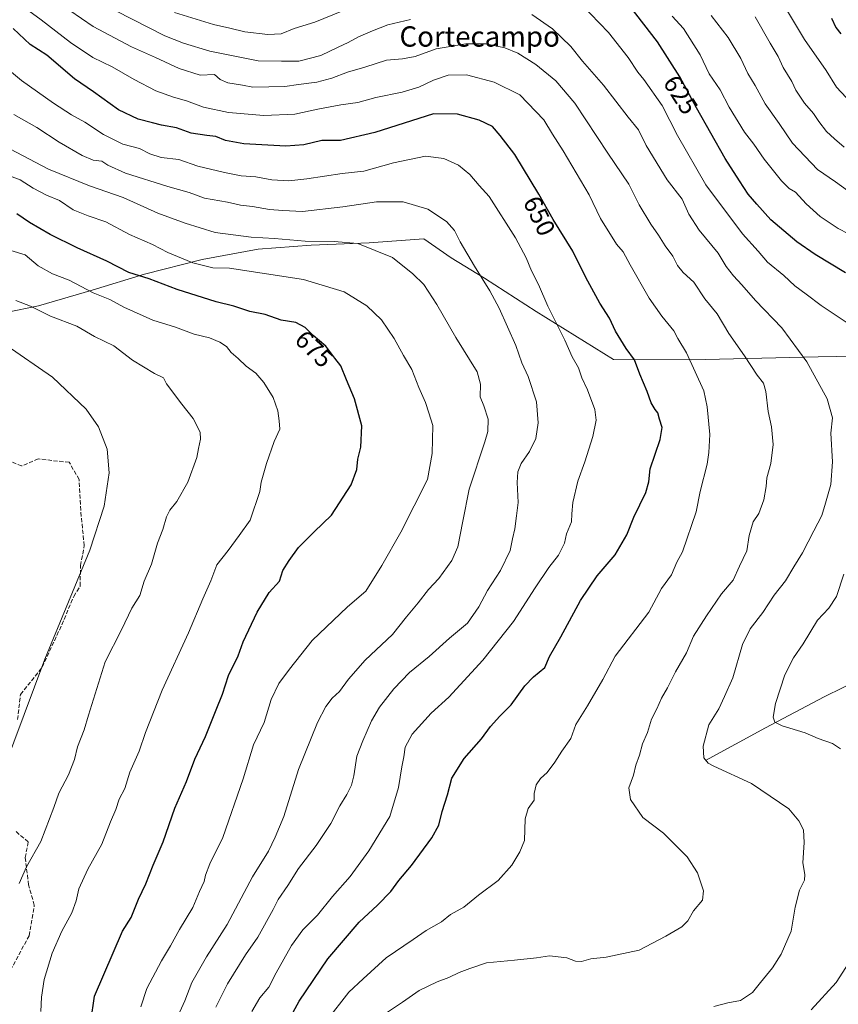
# Model space of a CAD drawing. Units: metres. Extents: x 563167 to 566609, y 4721780 to 4724125.
# Drawn here: x 564046 to 564368, y 4722214 to 4722602 of the extents above; entities that cross this region are included whole.
import ezdxf
from ezdxf.enums import TextEntityAlignment as Align

# ---------------------------------------------------------------- set-up
doc = ezdxf.new("R2010")
doc.units = ezdxf.units.M
doc.header["$MEASUREMENT"] = 0
doc.linetypes.add('DGN Style 3', pattern=[2.307223, 1.648017, -0.659207])
for name, color, linetype, lineweight in [('Corriente natural lineal', 142, 'Continuous', 13), ('Curva de nivel maestra', 30, 'Continuous', 30), ('Curva de nivel normal', 30, 'Continuous', 0), ('Municipio', 91, 'Continuous', 13), ('Municipio CxS', 4, 'Continuous', 0), ('Rótulo de curva de nivel directora', 7, 'Continuous', 0), ('Senda', 7, 'DGN Style 3', 0), ('Texto cartográfico', 7, 'Continuous', 0)]:
    doc.layers.add(name, color=color, linetype=linetype, lineweight=lineweight)
doc.styles.add('Style-Arial', font='txt')

msp = doc.modelspace()

# ---------------------------------------------------------------- linework, layer by layer
at = {"layer": 'Corriente natural lineal', "color": 142, "linetype": 'Continuous', "lineweight": 13}
msp.add_polyline3d([(564315.7, 4722310.62, 635.23), (564339.3, 4722323.48, 630.94), (564362.37, 4722335.65, 626.73), (564392.35, 4722350.38, 621.63)], dxfattribs=at)
at = {"layer": 'Curva de nivel maestra', "color": 30, "linetype": 'Continuous', "lineweight": 30, "flags": 128}
for points, elevation in [([(564370.76, 4722502.79), (564358.89, 4722509.92), (564351.62, 4722514.99), (564341.31, 4722523.68), (564335.81, 4722529.84), (564332.42, 4722533.7), (564329.02, 4722539.05), (564323.45, 4722547.73), (564312.07, 4722567.77), (564305.56, 4722579.92), (564296.68, 4722593.82), (564282.76, 4722611.9)], 625), ([(564365.21, 4722603.04), (564367.02, 4722599.46), (564369, 4722596.94)], 600), ([(564149.39, 4722204.46), (564155.57, 4722215.68), (564166.9, 4722232.35), (564179.24, 4722246.8), (564186.52, 4722253.6), (564191.68, 4722258.95), (564194.86, 4722263.3), (564199.85, 4722269.22), (564207.86, 4722280.1), (564210.55, 4722285.06), (564211.88, 4722290.44), (564214.08, 4722297.05), (564215.7, 4722303.58), (564220.61, 4722311.34), (564227.48, 4722319.04), (564230.9, 4722323.94), (564234.59, 4722328.09), (564239.1, 4722332.44), (564244.5, 4722339.93), (564247.96, 4722343.59), (564252.41, 4722347.26), (564254.22, 4722351.59), (564258.61, 4722359.26), (564266.39, 4722373.58), (564272.98, 4722383.28), (564280.02, 4722391.67), (564284.7, 4722399.48), (564287.4, 4722406.48), (564292.11, 4722416.14), (564293.31, 4722420.34), (564293.81, 4722425.47), (564297.78, 4722437), (564298.59, 4722441.82), (564297.46, 4722445.08), (564296.92, 4722447.52), (564295.79, 4722448.9), (564294.23, 4722451.49), (564292.66, 4722455.94), (564289.78, 4722462.86), (564287.73, 4722468.42), (564284.34, 4722472.85), (564280.22, 4722479.71), (564277.79, 4722484.89), (564274.06, 4722490.79), (564268.5, 4722500.84), (564263.45, 4722511.26), (564255.66, 4722523.69), (564249.99, 4722533.7), (564240.49, 4722549.36), (564234.83, 4722556.87), (564231.71, 4722560.41), (564226.47, 4722562.84), (564217.99, 4722565.24), (564208.57, 4722565.34), (564185.37, 4722558.07), (564171.91, 4722554.92), (564164.48, 4722554.88), (564157.42, 4722553.15), (564150.32, 4722552.67), (564133.76, 4722553.62), (564126.57, 4722554.9), (564122.8, 4722556.52), (564119.19, 4722556.84), (564113.1, 4722557.8), (564107.28, 4722559.9), (564101.4, 4722560.91), (564097.85, 4722561.87), (564092.13, 4722563.26), (564084.47, 4722567.01), (564074.66, 4722574.06), (564067.1, 4722579.21), (564056.21, 4722588.55), (564049.61, 4722592.7), (564042.98, 4722599.07)], 650), ([(564073.61, 4722207.76), (564075.01, 4722217.72), (564085.96, 4722243.26), (564089.46, 4722248.67), (564092.34, 4722255.95), (564095.15, 4722261.93), (564098.14, 4722269.26), (564102.02, 4722278.5), (564106.65, 4722291.76), (564111.27, 4722302.26), (564114.55, 4722311.12), (564118.69, 4722320.04), (564122.86, 4722330.53), (564125.4, 4722336.76), (564127.8, 4722344.11), (564131.63, 4722351.82), (564133.57, 4722357.38), (564139.07, 4722368.96), (564143.82, 4722376.77), (564147.86, 4722381.29), (564149.12, 4722385.39), (564151.67, 4722389.42), (564155.28, 4722394.44), (564161.52, 4722400.72), (564168.36, 4722407.26), (564176.06, 4722419.25), (564178.31, 4722425.21), (564178.66, 4722429.25), (564179.89, 4722434.04), (564180.35, 4722442.48), (564177.42, 4722453.12), (564174.25, 4722460.62), (564172, 4722466.04), (564169.67, 4722469.16), (564166.12, 4722473.79), (564161.14, 4722477.99), (564157.91, 4722481.13), (564154.31, 4722483.17), (564148.51, 4722484.14), (564142.15, 4722486.25), (564136.18, 4722487.54), (564129.84, 4722489.54), (564122.93, 4722491.29), (564107.49, 4722496.19), (564096.47, 4722500.32), (564088.51, 4722502.8), (564079.86, 4722507.37), (564068.21, 4722512.58), (564057.49, 4722517.78), (564049.33, 4722522.55), (564044.36, 4722525.97)], 675)]:
    msp.add_lwpolyline(points, dxfattribs=dict(at, elevation=elevation))
at = {"layer": 'Curva de nivel normal', "color": 30, "linetype": 'Continuous', "lineweight": 0, "flags": 128}
for points, elevation in [([(564373.01, 4722569.7), (564367.19, 4722575.88), (564363.15, 4722582.51), (564354.68, 4722594.72), (564343.54, 4722613.14)], 605), ([(564166.41, 4722207.92), (564175.12, 4722219.23), (564180.81, 4722224.58), (564189.89, 4722232.86), (564200.45, 4722240.01), (564205.61, 4722243.62), (564211.6, 4722247.03), (564215.24, 4722249.87), (564220.41, 4722252.81), (564226.25, 4722257.46), (564233.94, 4722263.26), (564239.36, 4722269.26), (564242.47, 4722274.63), (564244.36, 4722279.07), (564244.66, 4722287.63), (564245.82, 4722291.59), (564248.1, 4722294.93), (564248.14, 4722297.59), (564248.96, 4722300.99), (564250.72, 4722303.51), (564253.3, 4722305.79), (564256.34, 4722309.94), (564259.03, 4722314.29), (564262.62, 4722319.26), (564264.52, 4722324.69), (564269.19, 4722332.12), (564275.17, 4722342.43), (564280.11, 4722351.61), (564293.33, 4722369.02), (564298.28, 4722378.3), (564302.26, 4722383.69), (564304.32, 4722388.74), (564306.52, 4722392.83), (564311.98, 4722408.59), (564313.6, 4722416.59), (564316.32, 4722427.29), (564316.98, 4722431.92), (564317.34, 4722439.03), (564316.32, 4722449.97), (564314.94, 4722456.2), (564308.2, 4722471.17), (564304.78, 4722476.8), (564303.16, 4722479.9), (564298.5, 4722485.63), (564293.41, 4722492.77), (564285.96, 4722505.82), (564283.24, 4722511.02), (564280.57, 4722514.05), (564274.32, 4722524.19), (564269.81, 4722533.51), (564259.57, 4722550.85), (564255.38, 4722557.37), (564252, 4722563.08), (564242.5, 4722572.86), (564232.47, 4722577.88), (564221.5, 4722580.8), (564214.31, 4722580.65), (564208.5, 4722578.72), (564202.71, 4722575.85), (564196.12, 4722573.96), (564185.75, 4722571.83), (564178.75, 4722569.85), (564171.95, 4722568.88), (564162.9, 4722567.25), (564153.9, 4722565.32), (564141.69, 4722564.73), (564127.72, 4722565.92), (564117.9, 4722567.99), (564111.24, 4722570.56), (564106.06, 4722571.92), (564099.19, 4722574.51), (564090.58, 4722578.89), (564081.94, 4722583.88), (564074.32, 4722587.56), (564065.54, 4722593.49), (564053.93, 4722602.44), (564046.26, 4722608.03)], 645), ([(564189.17, 4722210.57), (564196.28, 4722215.29), (564202.88, 4722219.89), (564209.9, 4722223.37), (564214.57, 4722225.02), (564218.57, 4722227.01), (564222.85, 4722228.61), (564229.43, 4722230.86), (564240.46, 4722231.87), (564249.1, 4722232.79), (564254.17, 4722233.53), (564261.07, 4722232.76), (564264.45, 4722231.48), (564266.8, 4722231.39), (564270.54, 4722232.43), (564276.57, 4722233.08), (564289.57, 4722235.81), (564300, 4722241.36), (564306.28, 4722245.01), (564308.62, 4722247.44), (564310.87, 4722251.34), (564314.5, 4722255.56), (564314.88, 4722259.24), (564312.48, 4722266.28), (564308.45, 4722272.56), (564299.1, 4722281.93), (564290.94, 4722288.07), (564286.15, 4722295.16), (564285.4, 4722299.74), (564287.29, 4722304.81), (564288.2, 4722308.7), (564289.68, 4722312.71), (564290.84, 4722317.15), (564292.78, 4722321.59), (564294.36, 4722326.86), (564296.43, 4722330.97), (564298.31, 4722335.1), (564300.64, 4722339.24), (564303.83, 4722345.5), (564308.18, 4722352.93), (564310.94, 4722359.59), (564316.1, 4722367.59), (564321.94, 4722376.26), (564326.53, 4722381.56), (564329, 4722387.13), (564331.88, 4722393.23), (564332.78, 4722399.26), (564334.48, 4722404.59), (564336.71, 4722407.93), (564338.68, 4722413.26), (564339.57, 4722418.59), (564339.84, 4722421.93), (564341.4, 4722427.6), (564342.31, 4722435.14), (564341.64, 4722442.07), (564340.3, 4722448.14), (564339.38, 4722455.94), (564338.45, 4722459.27), (564336.05, 4722462.4), (564331.03, 4722470.06), (564324.86, 4722478.89), (564320.26, 4722486.62), (564315.43, 4722492.47), (564310.99, 4722499.03), (564306.89, 4722502.92), (564304.65, 4722505.58), (564302.82, 4722509.27), (564299.76, 4722513.37), (564297.14, 4722517.62), (564294.09, 4722521.89), (564289.5, 4722529.54), (564285.4, 4722537.69), (564277.16, 4722549.92), (564264.23, 4722569.6), (564256.69, 4722578.39), (564248.83, 4722584.86), (564241.76, 4722589.31), (564236.59, 4722591.37), (564229.08, 4722592.98), (564221.24, 4722593.02), (564209.57, 4722590.96), (564201.24, 4722587.97), (564196.24, 4722587.03), (564189.97, 4722586.59), (564181.49, 4722583.75), (564174.58, 4722581.8), (564168.45, 4722579.49), (564162.54, 4722577.92), (564155.32, 4722576.99), (564149.9, 4722576.15), (564137.42, 4722575.94), (564133.3, 4722576.71), (564127.49, 4722577.58), (564124.54, 4722578.87), (564122.31, 4722580.91), (564116.57, 4722580.68), (564108.3, 4722583.22), (564099.05, 4722587.57), (564089.51, 4722591.76), (564074.42, 4722599.8), (564065.33, 4722606.08)], 640), ([(564199.48, 4722602.55), (564190.56, 4722600.46), (564184.48, 4722598.09), (564178.96, 4722595.78), (564174.94, 4722593.53), (564170.92, 4722591.7), (564164.12, 4722588.34), (564155.47, 4722586.16), (564148.63, 4722586.1), (564139.42, 4722586.27), (564120.39, 4722590.08), (564110.08, 4722593.25), (564102.65, 4722596.15), (564083.4, 4722605.98)], 635), ([(564172.37, 4722605.82), (564161.83, 4722601.54), (564153.64, 4722599.02), (564148.57, 4722596.96), (564143.29, 4722596.59), (564134.14, 4722597.68), (564128.34, 4722599.18), (564121.92, 4722600.55), (564106.46, 4722605.32)], 630), ([(564374.6, 4722480.89), (564361.19, 4722489.89), (564355.34, 4722494.39), (564350.88, 4722497.55), (564346.47, 4722501.62), (564340, 4722506.95), (564336.32, 4722511.24), (564330.24, 4722518.06), (564315.76, 4722537.43), (564304.64, 4722556.84), (564298.62, 4722568.72), (564291.35, 4722578.94), (564288.98, 4722581.84), (564285.18, 4722587.53), (564277.42, 4722597.47), (564266.8, 4722608.48)], 630), ([(564318.9, 4722213.6), (564324.38, 4722215.05), (564329.49, 4722215.93), (564334.18, 4722219.15), (564337.28, 4722223.14), (564342.03, 4722228.81), (564345.5, 4722234.26), (564349.43, 4722243.28), (564350.92, 4722252.78), (564352.66, 4722259.48), (564354.6, 4722263.34), (564354.77, 4722265.67), (564353.99, 4722270.26), (564354.54, 4722278.26), (564354.22, 4722283.2), (564352.44, 4722286.8), (564348.45, 4722291.48), (564333.76, 4722301.46), (564318.98, 4722308.28), (564316.63, 4722309.54), (564315.05, 4722311.55), (564314.78, 4722316.26), (564316.97, 4722324.59), (564320.84, 4722330.96), (564323.14, 4722335.72), (564326.44, 4722343.19), (564330.2, 4722356.28), (564333.24, 4722362.46), (564338.24, 4722368.83), (564342.71, 4722375.75), (564347.1, 4722381.38), (564350.43, 4722386.83), (564353.79, 4722392.36), (564358.27, 4722401.1), (564361.45, 4722407.05), (564362.91, 4722411.93), (564364.98, 4722419.26), (564365.7, 4722428.24), (564365, 4722439.5), (564365.68, 4722445.58), (564363.5, 4722453.11), (564355.55, 4722467.62), (564345.68, 4722481.03), (564335.38, 4722491.83), (564329.94, 4722497.97), (564326.63, 4722501.5), (564323.84, 4722505.28), (564320.62, 4722510.5), (564313.14, 4722519.6), (564309.12, 4722525.82), (564306.5, 4722531.75), (564300.53, 4722539.38), (564292.3, 4722552.94), (564289.3, 4722559.05), (564285.16, 4722564.12), (564275.5, 4722576.64), (564267.26, 4722586.14), (564262.66, 4722591.88), (564255.43, 4722598.94), (564247.24, 4722604.51)], 635), ([(564376.04, 4722516.06), (564367.87, 4722520.18), (564360.8, 4722524.98), (564355.32, 4722529.98), (564351.12, 4722534.56), (564348.62, 4722535.98), (564345.53, 4722538.98), (564338.73, 4722547.52), (564334.65, 4722553.37), (564330.99, 4722558.22), (564324.91, 4722568.05), (564321.39, 4722574.87), (564317.14, 4722581.18), (564313.54, 4722588.58), (564307, 4722599.04), (564302.5, 4722603.87)], 620), ([(564373.9, 4722533.5), (564366.81, 4722538.54), (564359.72, 4722543.4), (564349.91, 4722553.84), (564344.62, 4722561.58), (564339.14, 4722569.33), (564335.16, 4722576.55), (564332.31, 4722581.26), (564329.58, 4722587.25), (564324.51, 4722595.42), (564317.86, 4722604.2)], 615), ([(564370.22, 4722552.23), (564366.5, 4722555.53), (564363.36, 4722558.39), (564360.29, 4722562.32), (564358.2, 4722565.56), (564354.62, 4722569.63), (564351.26, 4722574.65), (564349.62, 4722578.11), (564346.18, 4722583.69), (564344.2, 4722588), (564341.09, 4722593.23), (564335.19, 4722603.55)], 610), ([(564136.94, 4722211.68), (564140.1, 4722217.03), (564143.68, 4722221.26), (564146.59, 4722226.93), (564152.56, 4722237.65), (564157.08, 4722243.83), (564162.78, 4722249.63), (564168.78, 4722256.98), (564175.7, 4722264.85), (564183.1, 4722274.91), (564191.34, 4722288.53), (564194.7, 4722299.93), (564196, 4722308.01), (564196.84, 4722311.96), (564197.4, 4722315.86), (564200.12, 4722320.97), (564207.57, 4722329.26), (564214.56, 4722335.46), (564227.96, 4722350.12), (564239.98, 4722365.4), (564248.5, 4722378.63), (564253.98, 4722386.67), (564257.73, 4722391.49), (564260.07, 4722396.19), (564260.87, 4722399.82), (564262.93, 4722404.62), (564262.96, 4722407.71), (564263.43, 4722412.29), (564265.4, 4722420.59), (564268.15, 4722428.26), (564271.22, 4722438.27), (564272.54, 4722444.67), (564271.99, 4722448.92), (564269.15, 4722456.58), (564266.93, 4722461.39), (564265.61, 4722465.34), (564263.18, 4722469.64), (564260.21, 4722476.24), (564253.52, 4722489.56), (564249.82, 4722498.18), (564247.16, 4722503.52), (564244.98, 4722508.68), (564240.77, 4722516.47), (564230.44, 4722532.86), (564226.44, 4722537.15), (564222.77, 4722541.47), (564218.34, 4722545.14), (564212.62, 4722547.74), (564205.38, 4722548.67), (564192.77, 4722546.08), (564181.09, 4722542.77), (564172.57, 4722541.82), (564158.61, 4722539.74), (564151.53, 4722538.95), (564144.81, 4722539.34), (564138.57, 4722540.52), (564132.72, 4722540.93), (564126.19, 4722542.33), (564115.72, 4722544.71), (564108.24, 4722547.33), (564101.26, 4722548.22), (564096.8, 4722549.63), (564092.76, 4722551.79), (564086.1, 4722553.42), (564078.5, 4722557.21), (564071.15, 4722562.06), (564065.88, 4722564.99), (564058.82, 4722569.58), (564046.18, 4722578.58), (564038.56, 4722584.98)], 655), ([(564122.76, 4722213.32), (564127.32, 4722222.52), (564134.49, 4722233.99), (564139.36, 4722240.93), (564145.33, 4722251.83), (564147.37, 4722255.82), (564151.09, 4722261.28), (564155.36, 4722267.99), (564162.26, 4722277.06), (564168.1, 4722285.73), (564171.66, 4722292.7), (564174.39, 4722297.17), (564176.2, 4722300.78), (564177.17, 4722304.56), (564178.33, 4722312.26), (564180.69, 4722318.26), (564184.11, 4722326.17), (564187.29, 4722331.57), (564192.88, 4722338.84), (564199.02, 4722345.26), (564206.76, 4722351.59), (564214.82, 4722358.8), (564221.96, 4722364.73), (564226.38, 4722371.13), (564229.82, 4722377.59), (564234.93, 4722385.4), (564238.7, 4722393.29), (564239.58, 4722397.93), (564240.56, 4722401.82), (564241.24, 4722406.95), (564241.84, 4722412.26), (564241.52, 4722420.1), (564241.74, 4722424.31), (564243.08, 4722427.61), (564246.33, 4722432.28), (564248.83, 4722437.44), (564249.74, 4722443.6), (564249.09, 4722451.94), (564245.81, 4722461.94), (564243.29, 4722467.27), (564240.9, 4722474.04), (564234.4, 4722488.81), (564230.65, 4722495.68), (564224.61, 4722505.31), (564219.04, 4722515), (564216.81, 4722519.41), (564213.64, 4722522.98), (564206.24, 4722527.81), (564196.55, 4722530.65), (564186.07, 4722530.74), (564172.86, 4722528.72), (564156.88, 4722526.88), (564149.17, 4722527.36), (564143.93, 4722527.63), (564137.21, 4722528.91), (564132.5, 4722529.44), (564127.32, 4722530.64), (564118.32, 4722532.17), (564112.34, 4722534.43), (564103.84, 4722536.69), (564087.15, 4722542.06), (564080.19, 4722545.17), (564077.9, 4722546.75), (564074.48, 4722547.18), (564070.09, 4722548.94), (564061.04, 4722554.17), (564052.22, 4722559.99), (564043.28, 4722565.14)], 660), ([(564108.57, 4722211.48), (564110.58, 4722215.91), (564113.29, 4722223.12), (564119.12, 4722233.21), (564127.2, 4722245.87), (564137.18, 4722264.66), (564143.54, 4722274.8), (564146.1, 4722280.41), (564149.59, 4722288.46), (564155.32, 4722306.96), (564162.77, 4722325.52), (564166.17, 4722331.8), (564168.59, 4722335.14), (564171.53, 4722337.76), (564175, 4722342.61), (564181.57, 4722350.1), (564192.34, 4722360.26), (564197.84, 4722367.16), (564202.41, 4722372.74), (564206.49, 4722377.92), (564210.59, 4722382.29), (564215.7, 4722389.31), (564218.06, 4722394.75), (564220.1, 4722404.83), (564222.51, 4722417.52), (564228.79, 4722436.07), (564229.9, 4722440.2), (564230.09, 4722445.12), (564228.32, 4722450.35), (564226.94, 4722453.88), (564226.96, 4722458.8), (564225.75, 4722463.7), (564217.29, 4722477.27), (564209.83, 4722490.29), (564204.68, 4722498.16), (564200.36, 4722502.35), (564192.36, 4722508.73), (564178.65, 4722514.35), (564169.34, 4722515.04), (564157.98, 4722515.24), (564145.86, 4722516.31), (564136.72, 4722516.82), (564122.52, 4722518.65), (564110.72, 4722522.34), (564099.9, 4722526.18), (564086.28, 4722532.4), (564073.01, 4722537.03), (564056.86, 4722543.61), (564039.14, 4722552.85)], 665), ([(564093.2, 4722213.53), (564095.63, 4722220.66), (564101.33, 4722231.59), (564104.95, 4722237.59), (564108.45, 4722243.93), (564113.78, 4722252.59), (564116.3, 4722258.93), (564118.16, 4722262.93), (564118.71, 4722265.42), (564120.48, 4722269.84), (564125.48, 4722280.19), (564133.5, 4722303.39), (564137.6, 4722316.75), (564141.82, 4722325.54), (564144.55, 4722334.55), (564147.63, 4722340.93), (564151.84, 4722346.59), (564160.69, 4722357.89), (564174.66, 4722371.13), (564181.82, 4722377.23), (564188.19, 4722387.34), (564195.66, 4722400.51), (564206.21, 4722421.26), (564208.03, 4722431.55), (564208.23, 4722442.6), (564206.69, 4722447.58), (564205.3, 4722451.6), (564202.76, 4722457.6), (564199.95, 4722464.65), (564196.74, 4722470.2), (564193.08, 4722476.91), (564187.98, 4722484.23), (564182.31, 4722489.67), (564173.3, 4722495.3), (564157.26, 4722500.13), (564128.18, 4722504.54), (564121.55, 4722504.71), (564113.71, 4722506.63), (564103.82, 4722510.79), (564097.78, 4722513.85), (564088.75, 4722517.78), (564079.52, 4722522.88), (564072.49, 4722525.16), (564066.64, 4722527.58), (564061.27, 4722531.28), (564056.12, 4722533.29), (564050.88, 4722536.12), (564045.7, 4722539.37), (564037.13, 4722542.54)], 670), ([(564053.8, 4722211.59), (564054.07, 4722217.26), (564055.12, 4722224.26), (564058.3, 4722234.59), (564062.14, 4722243.26), (564066.12, 4722250.59), (564067.8, 4722255.26), (564068.84, 4722259.93), (564072.41, 4722267.68), (564077.94, 4722277.62), (564081.34, 4722286.35), (564083.36, 4722291.26), (564084.72, 4722295.26), (564086.88, 4722299.59), (564088.92, 4722305.93), (564092.57, 4722314.26), (564095.04, 4722321.53), (564101.62, 4722338.33), (564111.97, 4722360.86), (564117.63, 4722374.26), (564120.87, 4722381.35), (564123.22, 4722387.61), (564127.61, 4722393.35), (564132, 4722399.26), (564136.26, 4722405.26), (564140.14, 4722416.59), (564140.7, 4722420.26), (564142.69, 4722427.6), (564145.8, 4722436.27), (564147.99, 4722441.1), (564147.68, 4722444.38), (564147.14, 4722448.32), (564145.3, 4722453.56), (564141.72, 4722459.52), (564138.52, 4722463.16), (564134.77, 4722465.9), (564131.55, 4722469.01), (564128.8, 4722471.34), (564126.94, 4722473.64), (564124.42, 4722475.46), (564120.26, 4722477.16), (564114.3, 4722478.6), (564106.92, 4722481.35), (564097.99, 4722484.1), (564086.5, 4722489.15), (564081.05, 4722492.17), (564074.47, 4722494.84), (564064.97, 4722499.81), (564058.47, 4722502.37), (564052.81, 4722505.52), (564047.67, 4722509.87), (564042.02, 4722511.56)], 680), ([(564045.32, 4722262.04), (564048.15, 4722268.68), (564053.8, 4722278.62), (564059.02, 4722292.09), (564060.93, 4722297.69), (564064.76, 4722304.93), (564067.14, 4722310.93), (564068.35, 4722315.93), (564070.96, 4722322.59), (564072.62, 4722328.49), (564079.14, 4722349.5), (564085.61, 4722362.11), (564089.74, 4722370.58), (564092.8, 4722375.59), (564094.56, 4722381.26), (564097.42, 4722387.93), (564099.8, 4722396.26), (564101.93, 4722401.59), (564103.4, 4722406.59), (564104.66, 4722409.26), (564107.36, 4722412.6), (564111.78, 4722420.3), (564115.3, 4722430), (564115.94, 4722433.51), (564116.77, 4722437.2), (564116.56, 4722440), (564113.92, 4722445.27), (564109.4, 4722450.92), (564103.41, 4722458.97), (564102.13, 4722461.39), (564098.62, 4722463.1), (564089.9, 4722468.36), (564082.57, 4722473.97), (564075, 4722477.62), (564068.01, 4722481.71), (564057.6, 4722485.63), (564049.82, 4722489.55), (564044.02, 4722491.86)], 685), ([(564039.13, 4722306.87), (564055.44, 4722350.51), (564073.22, 4722393.48), (564078.8, 4722410.76), (564080.82, 4722423.95), (564079.98, 4722433.22), (564076.59, 4722442), (564071.75, 4722449.02), (564058.48, 4722461.6), (564040.24, 4722474.22)], 690), ([(564368.75, 4722315.1), (564365.7, 4722317.26), (564360.07, 4722319.27), (564354.93, 4722321.5), (564345.9, 4722324.26), (564342.91, 4722325.68), (564342.29, 4722327.64), (564343.16, 4722333.02), (564346.88, 4722344.31), (564350.3, 4722351.02), (564354.16, 4722356.59), (564359.78, 4722365.82), (564364.26, 4722370.61), (564367.27, 4722375.21), (564370.18, 4722384.02)], 630), ([(564357.2, 4722212.26), (564367.09, 4722223.09), (564374.4, 4722234.57)], 630)]:
    msp.add_lwpolyline(points, dxfattribs=dict(at, elevation=elevation))
at = {"layer": 'Municipio', "color": 91, "linetype": 'Continuous', "lineweight": 13, "flags": 128}
msp.add_lwpolyline([(564040.15, 4722487.07), (564052.96, 4722489.75), (564074.12, 4722495.95), (564094.65, 4722502.15), (564117.34, 4722507.99), (564139.41, 4722512.04), (564160.36, 4722513.67), (564183.22, 4722514.56), (564204.68, 4722516.07), (564215.41, 4722508.7), (564228.56, 4722500.6), (564249, 4722487.5), (564279.39, 4722468.54), (564310.01, 4722468.5), (564360.05, 4722469.69), (564432.58, 4722471.01), (564484.65, 4722472.86)], dxfattribs=at)
msp.add_lwpolyline([(564040.15, 4722487.07), (564052.96, 4722489.75), (564074.12, 4722495.95), (564094.65, 4722502.15), (564117.34, 4722507.99), (564139.41, 4722512.04), (564160.36, 4722513.67), (564183.22, 4722514.56), (564204.68, 4722516.07), (564215.41, 4722508.7), (564228.56, 4722500.6), (564249, 4722487.5), (564279.39, 4722468.54), (564310.01, 4722468.5), (564360.05, 4722469.69), (564432.58, 4722471.01), (564484.65, 4722472.86)], dxfattribs=at)
at = {"layer": 'Municipio CxS', "color": 4, "linetype": 'Continuous', "lineweight": 0, "flags": 128}
for points in [[(564432.58, 4722471.01), (564360.05, 4722469.69), (564310.01, 4722468.5), (564279.39, 4722468.54), (564249, 4722487.5), (564228.56, 4722500.6), (564215.41, 4722508.7), (564204.68, 4722516.07), (564183.22, 4722514.56), (564160.36, 4722513.67), (564139.41, 4722512.04), (564117.34, 4722507.99), (564094.65, 4722502.15), (564074.12, 4722495.95), (564052.96, 4722489.75), (564040.15, 4722487.07)], [(564040.15, 4722487.07), (564052.96, 4722489.75), (564074.12, 4722495.95), (564094.65, 4722502.15), (564117.34, 4722507.99), (564139.41, 4722512.04), (564160.36, 4722513.67), (564183.22, 4722514.56), (564204.68, 4722516.07), (564215.41, 4722508.7), (564228.56, 4722500.6), (564249, 4722487.5), (564279.39, 4722468.54), (564310.01, 4722468.5), (564360.05, 4722469.69), (564432.58, 4722471.01)]]:
    msp.add_lwpolyline(points, dxfattribs=at)
at = {"layer": 'Senda', "color": 7, "linetype": 'DGN Style 3', "lineweight": 0}
for points in [[(564044.68, 4722326.72, 691.87), (564045.86, 4722336.59, 692.81), (564054.39, 4722347.3, 691.38), (564062.11, 4722364.06, 692.58), (564066.82, 4722375.23, 691.85), (564069.33, 4722379.3, 691.77), (564069.5, 4722387.39, 692.95), (564070.95, 4722395.25, 691.51), (564069.55, 4722409.15, 693.3), (564068.94, 4722421.28, 693.4), (564065.07, 4722428.07, 693.63), (564058.21, 4722428.77, 695.71), (564052.87, 4722429.47, 696.7), (564046.3, 4722426.63, 696.96), (564039.16, 4722429.6, 698.25)], [(564041.94, 4722227.92, 685), (564049.22, 4722241.53, 683.99), (564051.28, 4722253.55, 684.12), (564049.04, 4722261.53, 686.07), (564047.71, 4722272.29, 687.69), (564048.88, 4722278.45, 688.27), (564043.91, 4722282.71, 689.4)]]:
    msp.add_polyline3d(points, dxfattribs=at)

# ---------------------------------------------------------------- texts
at = {"layer": 'Rótulo de curva de nivel directora', "color": 7, "linetype": 'Continuous', "lineweight": 0, "style": 'Style-Arial'}
for s, rotation, p in [('625', 302.5726, (564305.87, 4722572.87)), ('650', 295.8569, (564250.21, 4722525.15)), ('675', 315.8094, (564161.48, 4722472.74))]:
    msp.add_text(s, height=7, rotation=rotation, dxfattribs=at).set_placement(p, align=Align.MIDDLE_CENTER)
at = {"layer": 'Texto cartográfico', "color": 7, "linetype": 'Continuous', "lineweight": 0, "style": 'Style-Arial'}
msp.add_text('Cortecampo', height=8, dxfattribs=at).set_placement((564226.7, 4722595.87), align=Align.MIDDLE_CENTER)

doc.saveas('drawing.dxf')
